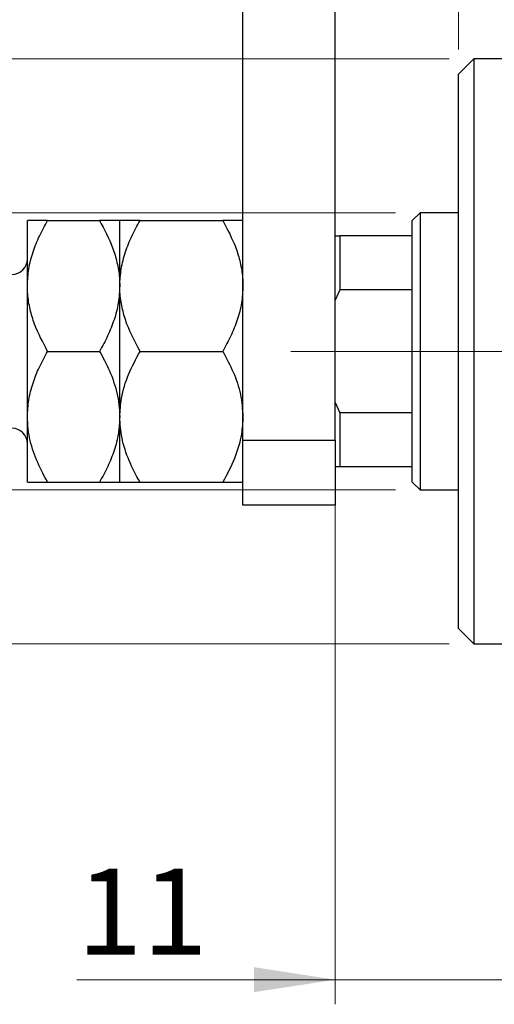
# Model space of a CAD drawing. Units: millimetres. Extents: x 15 to 421, y 5 to 292.
# Drawn here: x 270 to 289, y 124 to 164 of the extents above; entities that cross this region are included whole.
import ezdxf

# ---------------------------------------------------------------- set-up
doc = ezdxf.new("R2010")
doc.units = ezdxf.units.MM
doc.linetypes.add('CENTERX2', pattern=[20.32, 12.7, -2.54, 2.54, -2.54])
doc.styles.add('SLDTEXTSTYLE0', font='TXT', dxfattribs={"width": 0.75})
doc.dimstyles.new('SLDDIMSTYLE1', dxfattribs={"dimtxt": 3.5, "dimasz": 3.302, "dimexe": 0, "dimexo": 0.0625, "dimgap": 0.875, "dimtad": 1, "dimdec": 0, "dimlfac": 1.6, "dimrnd": 1e-09, "dimzin": 12, "dimdsep": 46, "dimtxsty": 'SLDTEXTSTYLE0', "dimsah": 1, "dimcen": 0.09, "dimadec": 0, "dimazin": 3, "dimtfac": 1, "dimtdec": 0, "dimtmove": 0, "dimatfit": 0, "dimfxl": 1, "dimfrac": 2, "dimtolj": 1, "dimtzin": 12, "dimarcsym": 0})
doc.dimstyles.new('SLDDIMSTYLE3', dxfattribs={"dimtxt": 3.5, "dimasz": 3.302, "dimexe": 0, "dimexo": 0.0625, "dimgap": 0.875, "dimtad": 1, "dimdec": 0, "dimlfac": 1.6, "dimrnd": 1e-09, "dimzin": 12, "dimdsep": 46, "dimtxsty": 'SLDTEXTSTYLE0', "dimsah": 1, "dimcen": 0.09, "dimadec": 0, "dimazin": 3, "dimtfac": 1, "dimtmove": 0, "dimatfit": 0, "dimfxl": 1, "dimfrac": 2, "dimtolj": 1, "dimtzin": 12, "dimarcsym": 0})
doc.dimstyles.new('SLDDIMSTYLE4', dxfattribs={"dimtxt": 3.5, "dimasz": 3.302, "dimexe": 0, "dimexo": 0.0625, "dimgap": 0.875, "dimtad": 1, "dimdec": 1, "dimlfac": 1.6, "dimrnd": 1e-09, "dimzin": 12, "dimdsep": 46, "dimtxsty": 'SLDTEXTSTYLE0', "dimsah": 1, "dimcen": 0.09, "dimadec": 0, "dimazin": 3, "dimtfac": 1, "dimtdec": 1, "dimtmove": 0, "dimatfit": 0, "dimfxl": 1, "dimfrac": 2, "dimtolj": 1, "dimtzin": 12, "dimarcsym": 0})

# ---------------------------------------------------------------- blocks, each defined once
blk = doc.blocks.new('_D_6')
at = {"color": 7, "linetype": 'Continuous', "lineweight": 0}
for p, q in [((282.815, 147.138), (282.815, 123.7)), ((289.69, 135.147), (289.69, 123.7)), ((282.815, 124.7), (272.328, 124.7)), ((282.815, 124.7), (289.69, 124.7)), ((289.69, 124.7), (296.04, 124.7))]:
    blk.add_line(p, q, dxfattribs=at)
at = {"color": 7, "linetype": 'Continuous', "lineweight": 18}
for points in [[(282.815, 124.7), (279.513, 125.208), (279.513, 124.192)], [(289.69, 124.7), (292.992, 124.192), (292.992, 125.208)]]:
    blk.add_solid(points, dxfattribs=at)
at = {"color": 7, "linetype": 'Continuous', "lineweight": 18, "insert": (272.328, 129.212), "char_height": 3.5, "attachment_point": 1, "style": 'SLDTEXTSTYLE0'}
blk.add_mtext('11', dxfattribs=at)
blk = doc.blocks.new('_D_7')
at = {"color": 7, "linetype": 'Continuous', "lineweight": 0}
for p, q in [((287.815, 162.46), (287.815, 185.06)), ((289.69, 165.272), (289.69, 185.06)), ((287.815, 184.06), (280.057, 184.06)), ((287.815, 184.06), (289.69, 184.06)), ((289.69, 184.06), (296.04, 184.06))]:
    blk.add_line(p, q, dxfattribs=at)
at = {"color": 7, "linetype": 'Continuous', "lineweight": 18}
for points in [[(287.815, 184.06), (284.513, 184.568), (284.513, 183.552)], [(289.69, 184.06), (292.992, 183.552), (292.992, 184.568)]]:
    blk.add_solid(points, dxfattribs=at)
at = {"color": 7, "linetype": 'Continuous', "lineweight": 18, "insert": (280.057, 188.572), "char_height": 3.5, "attachment_point": 1, "style": 'SLDTEXTSTYLE0'}
blk.add_mtext('3', dxfattribs=at)
blk = doc.blocks.new('_D_8')
at = {"color": 7, "linetype": 'Continuous', "lineweight": 0}
for p, q in [((233.771, 155.835), (233.771, 162.185)), ((285.252, 155.835), (232.771, 155.835)), ((233.771, 144.585), (233.771, 155.835)), ((285.252, 144.585), (232.771, 144.585)), ((233.771, 144.585), (233.771, 138.235))]:
    blk.add_line(p, q, dxfattribs=at)
at = {"color": 7, "linetype": 'Continuous', "lineweight": 18}
for points in [[(233.771, 155.835), (234.279, 159.137), (233.263, 159.137)], [(233.771, 144.585), (233.263, 141.283), (234.279, 141.283)]]:
    blk.add_solid(points, dxfattribs=at)
at = {"color": 7, "linetype": 'Continuous', "lineweight": 18, "char_height": 3.5, "attachment_point": 1, "rotation": 90, "style": 'SLDTEXTSTYLE0'}
for s, insert in [('18', (229.206, 150.263)), ('%%c', (229.26, 144.985))]:
    blk.add_mtext(s, dxfattribs=dict(at, insert=insert))
blk = doc.blocks.new('_D_9')
at = {"color": 7, "linetype": 'Continuous', "lineweight": 0}
for p, q in [((287.44, 162.085), (222.94, 162.085)), ((223.94, 138.335), (223.94, 162.085)), ((287.44, 138.335), (222.94, 138.335))]:
    blk.add_line(p, q, dxfattribs=at)
at = {"color": 7, "linetype": 'Continuous', "lineweight": 18}
for points in [[(223.94, 162.085), (223.432, 158.783), (224.448, 158.783)], [(223.94, 138.335), (224.448, 141.637), (223.432, 141.637)]]:
    blk.add_solid(points, dxfattribs=at)
at = {"color": 7, "linetype": 'Continuous', "lineweight": 18, "char_height": 3.5, "attachment_point": 1, "rotation": 90, "style": 'SLDTEXTSTYLE0'}
for s, insert in [('38', (219.375, 150.263)), ('%%c', (219.428, 144.985))]:
    blk.add_mtext(s, dxfattribs=dict(at, insert=insert))
blk = doc.blocks.new('_D_10')
at = {"color": 7, "linetype": 'Continuous', "lineweight": 0}
for p, q in [((289.69, 165.272), (289.69, 191.06)), ((303.44, 159.022), (303.44, 191.06)), ((289.69, 190.06), (283.34, 190.06)), ((303.44, 190.06), (289.69, 190.06)), ((303.44, 190.06), (309.79, 190.06))]:
    blk.add_line(p, q, dxfattribs=at)
at = {"color": 7, "linetype": 'Continuous', "lineweight": 18}
for points in [[(289.69, 190.06), (286.388, 190.568), (286.388, 189.552)], [(303.44, 190.06), (306.742, 189.552), (306.742, 190.568)]]:
    blk.add_solid(points, dxfattribs=at)
at = {"color": 7, "linetype": 'Continuous', "lineweight": 18, "insert": (292.039, 194.572), "char_height": 3.5, "attachment_point": 1, "style": 'SLDTEXTSTYLE0'}
blk.add_mtext('22,0', dxfattribs=at)

msp = doc.modelspace()

# ---------------------------------------------------------------- linework, layer by layer
at = {"color": 7, "linetype": 'Continuous', "lineweight": 25}
for p, q in [((279.065, 146.6098), (279.065, 173.9598)), ((282.815, 146.6098), (282.815, 173.9598)), ((288.44, 162.0848), (287.815, 161.4598)), ((289.69, 162.0848), (288.44, 162.0848)), ((288.44, 162.0848), (288.44, 161.185)), ((287.815, 160.6074), (287.815, 161.4598)), ((288.44, 161.185), (288.44, 138.3348)), ((287.815, 138.9598), (287.815, 160.6074)), ((270.315, 152.8661), (270.315, 155.5223)), ((271.1368, 155.5223), (273.2432, 155.5223)), ((274.065, 152.8661), (274.065, 155.5223)), ((274.8868, 155.5223), (278.2432, 155.5223)), ((286.2525, 155.8348), (285.94, 155.5223)), ((285.94, 154.8973), (285.94, 155.5223)), ((287.815, 155.8348), (286.2525, 155.8348)), ((286.2525, 155.8348), (286.2525, 150.2098)), ((282.815, 154.8973), (283.0025, 154.8973)), ((283.0025, 154.8973), (283.0025, 152.7098)), ((285.94, 154.8973), (283.0025, 154.8973)), ((285.94, 152.7098), (285.94, 154.8973)), ((270.315, 147.5536), (270.315, 152.8661)), ((274.065, 147.5536), (274.065, 152.8661)), ((283.0025, 152.7098), (282.815, 152.2818)), ((285.94, 152.7098), (283.0025, 152.7098)), ((285.94, 147.7098), (285.94, 152.7098)), ((271.1368, 150.2098), (273.2432, 150.2098)), ((274.8868, 150.2098), (278.2432, 150.2098)), ((286.2525, 150.2098), (286.2525, 144.5848)), ((282.815, 148.1379), (283.0025, 147.7098)), ((270.315, 144.8973), (270.315, 147.5536)), ((274.065, 144.8973), (274.065, 147.5536)), ((285.94, 147.7098), (283.0025, 147.7098)), ((283.0025, 147.7098), (283.0025, 145.5223)), ((285.94, 145.5223), (285.94, 147.7098)), ((279.065, 146.6098), (282.815, 146.6098)), ((279.065, 143.9598), (279.065, 146.6098)), ((282.815, 146.6098), (282.815, 143.9598)), ((283.0025, 145.5223), (282.815, 145.5223)), ((285.94, 145.5223), (283.0025, 145.5223)), ((285.94, 144.8973), (285.94, 145.5223)), ((271.1368, 144.8973), (273.2432, 144.8973)), ((274.8868, 144.8973), (278.2432, 144.8973)), ((285.94, 144.8973), (286.2525, 144.5848)), ((286.2525, 144.5848), (287.815, 144.5848)), ((282.815, 143.9598), (279.065, 143.9598)), ((287.815, 138.9598), (288.44, 138.3348)), ((288.44, 138.3348), (289.69, 138.3348))]:
    msp.add_line(p, q, dxfattribs=at)
at = {"color": 7, "linetype": 'CENTERX2', "lineweight": 18}
for p, q in [((287.94, 150.2098), (281.0025, 150.2098)), ((311.065, 150.2098), (284.2525, 150.2098)), ((335.44, 150.2098), (287.69, 150.2098))]:
    msp.add_line(p, q, dxfattribs=at)
at = {"color": 7, "linetype": 'Continuous', "lineweight": 25}
for centre, start, end in [((269.69, 153.9598), 270, 0), ((269.69, 146.4598), 0, 90)]:
    msp.add_arc(centre, 0.625, start, end, dxfattribs=at)
for points, knots in [([(270.315, 152.8661), (270.3267, 153.0971), (270.3504, 153.5638), (270.5335, 154.2433), (270.7951, 154.9002), (271.0226, 155.3143), (271.1368, 155.5223)], [0, 0, 0, 0, 0.2495759, 0.50436, 0.7510449, 1, 1, 1, 1]), ([(271.1368, 155.5223), (270.9436, 155.5223), (270.651, 155.5223), (270.4144, 155.5223), (270.3258, 155.5223), (270.3178, 155.5223), (270.315, 155.5223)], [0, 0, 0, 0, 0.432043, 0.6543455, 0.8796482, 1, 1, 1, 1]), ([(273.2432, 155.5223), (273.4364, 155.1585), (273.729, 154.6074), (273.9656, 153.8182), (274.0542, 153.297), (274.0622, 152.9774), (274.065, 152.8661)], [0, 0, 0, 0, 0.43204302, 0.65434553, 0.87964822, 1, 1, 1, 1]), ([(274.065, 155.5223), (274.0533, 155.5223), (274.0296, 155.5223), (273.8465, 155.5223), (273.5849, 155.5223), (273.3574, 155.5223), (273.2432, 155.5223)], [0, 0, 0, 0, 0.2495759, 0.50436, 0.7510449, 1, 1, 1, 1]), ([(274.065, 152.8661), (274.0767, 153.0971), (274.1004, 153.5638), (274.2835, 154.2433), (274.5451, 154.9002), (274.7726, 155.3143), (274.8868, 155.5223)], [0, 0, 0, 0, 0.24957594, 0.50436005, 0.75104487, 1, 1, 1, 1]), ([(274.8868, 155.5223), (274.6936, 155.5223), (274.401, 155.5223), (274.1644, 155.5223), (274.0758, 155.5223), (274.0678, 155.5223), (274.065, 155.5223)], [0, 0, 0, 0, 0.432043, 0.6543455, 0.8796482, 1, 1, 1, 1]), ([(278.2432, 155.5223), (278.4364, 155.1585), (278.729, 154.6074), (278.9656, 153.8182), (279.0542, 153.297), (279.0622, 152.9774), (279.065, 152.8661)], [0, 0, 0, 0, 0.432043, 0.6543455, 0.8796482, 1, 1, 1, 1]), ([(279.065, 155.5223), (279.0533, 155.5223), (279.0296, 155.5223), (278.8465, 155.5223), (278.5849, 155.5223), (278.3574, 155.5223), (278.2432, 155.5223)], [0, 0, 0, 0, 0.2495759, 0.50436, 0.7510449, 1, 1, 1, 1]), ([(271.1368, 150.2098), (270.9436, 150.5737), (270.651, 151.1248), (270.4144, 151.914), (270.3258, 152.4352), (270.3178, 152.7548), (270.315, 152.8661)], [0, 0, 0, 0, 0.432043, 0.6543455, 0.8796482, 1, 1, 1, 1]), ([(274.065, 152.8661), (274.0533, 152.6351), (274.0296, 152.1683), (273.8465, 151.4889), (273.5849, 150.832), (273.3574, 150.4179), (273.2432, 150.2098)], [0, 0, 0, 0, 0.2495759, 0.50436, 0.7510449, 1, 1, 1, 1]), ([(274.8868, 150.2098), (274.6936, 150.5737), (274.401, 151.1248), (274.1644, 151.914), (274.0758, 152.4352), (274.0678, 152.7548), (274.065, 152.8661)], [0, 0, 0, 0, 0.432043, 0.6543455, 0.8796482, 1, 1, 1, 1]), ([(279.065, 152.8661), (279.0533, 152.6351), (279.0296, 152.1683), (278.8465, 151.4889), (278.5849, 150.832), (278.3574, 150.4179), (278.2432, 150.2098)], [0, 0, 0, 0, 0.2495759, 0.50436, 0.7510449, 1, 1, 1, 1]), ([(270.315, 147.5536), (270.3265, 147.7821), (270.3496, 148.2437), (270.5302, 148.9208), (270.7914, 149.5806), (271.0213, 149.9994), (271.1368, 150.2098)], [0, 0, 0, 0, 0.24686505, 0.49877899, 0.74820743, 1, 1, 1, 1]), ([(273.2432, 150.2098), (273.3118, 150.0872), (273.535, 149.6882), (273.8429, 148.978), (274.0403, 148.2025), (274.0586, 147.7211), (274.065, 147.5536)], [0, 0, 0, 0, 0.1474359, 0.4794671, 0.8188674, 1, 1, 1, 1]), ([(274.065, 147.5536), (274.0798, 147.8075), (274.1138, 148.3925), (274.3978, 149.2925), (274.7224, 149.9015), (274.8868, 150.2098)], [0, 0, 0, 0, 0.2745845, 0.6326483, 1, 1, 1, 1]), ([(278.2432, 150.2098), (278.3928, 149.9309), (278.6946, 149.3683), (279.0014, 148.475), (279.044, 147.8578), (279.065, 147.5536)], [0, 0, 0, 0, 0.3327966, 0.6711314, 1, 1, 1, 1]), ([(271.1368, 144.8973), (271.0682, 145.02), (270.845, 145.4189), (270.5371, 146.1292), (270.3397, 146.9047), (270.3214, 147.3861), (270.315, 147.5536)], [0, 0, 0, 0, 0.1474359, 0.4794671, 0.8188674, 1, 1, 1, 1]), ([(274.065, 147.5536), (274.0535, 147.3251), (274.0304, 146.8635), (273.8498, 146.1864), (273.5886, 145.5266), (273.3587, 145.1078), (273.2432, 144.8973)], [0, 0, 0, 0, 0.2468651, 0.498779, 0.7482074, 1, 1, 1, 1]), ([(274.8868, 144.8973), (274.8851, 144.9003), (274.7211, 145.1847), (274.4258, 145.7701), (274.1222, 146.6603), (274.0833, 147.2673), (274.065, 147.5536)], [0, 0, 0, 0, 0.00356126, 0.34404278, 0.69059203, 1, 1, 1, 1]), ([(279.065, 147.5536), (279.0525, 147.3179), (279.0219, 146.7427), (278.7402, 145.8437), (278.424, 145.2106), (278.2435, 144.898), (278.2432, 144.8973)], [0, 0, 0, 0, 0.2548052, 0.6218776, 0.9992052, 1, 1, 1, 1]), ([(270.315, 144.8973), (270.3267, 144.8973), (270.3504, 144.8973), (270.5335, 144.8973), (270.7951, 144.8973), (271.0226, 144.8973), (271.1368, 144.8973)], [0, 0, 0, 0, 0.24957594, 0.50436005, 0.75104487, 1, 1, 1, 1]), ([(273.2432, 144.8973), (273.4364, 144.8973), (273.729, 144.8973), (273.9656, 144.8973), (274.0542, 144.8973), (274.0622, 144.8973), (274.065, 144.8973)], [0, 0, 0, 0, 0.432043, 0.6543455, 0.8796482, 1, 1, 1, 1]), ([(274.065, 144.8973), (274.0767, 144.8973), (274.1004, 144.8973), (274.2835, 144.8973), (274.5451, 144.8973), (274.7726, 144.8973), (274.8868, 144.8973)], [0, 0, 0, 0, 0.2495759, 0.50436, 0.7510449, 1, 1, 1, 1]), ([(278.2432, 144.8973), (278.4364, 144.8973), (278.729, 144.8973), (278.9656, 144.8973), (279.0542, 144.8973), (279.0622, 144.8973), (279.065, 144.8973)], [0, 0, 0, 0, 0.432043, 0.6543455, 0.8796482, 1, 1, 1, 1])]:
    msp.add_open_spline(points, degree=3, knots=knots, dxfattribs=at)

# ---------------------------------------------------------------- dimensions: what is measured, and where the dimension line sits
at = {"color": 7, "linetype": 'Continuous', "lineweight": 18}
for base, p1, p2, dimstyle, picture, middle in [((289.69, 190.06), (303.44, 158.0223), (289.69, 164.2723), 'SLDDIMSTYLE4', '_D_10', (296.565, 190.06)), ((289.69, 184.06), (287.815, 161.4598), (289.69, 164.2723), 'SLDDIMSTYLE3', '_D_7', (281.3504, 184.06)), ((289.69, 124.7002), (282.815, 148.1379), (289.69, 136.1473), 'SLDDIMSTYLE1', '_D_6', (274.9138, 124.7002))]:
    dim = msp.add_linear_dim(base=base, p1=p1, p2=p2, dimstyle=dimstyle, dxfattribs=at)
    dim.commit()
    dim.dimension.update_dxf_attribs({"geometry": picture, "text_midpoint": middle, "dimtype": 160})
for base, p1, p2, picture, middle in [((223.94, 162.0848), (288.44, 138.3348), (288.44, 162.0848), '_D_9', (223.94, 150.2098)), ((233.7712, 155.8348), (286.2525, 144.5848), (286.2525, 155.8348), '_D_8', (233.7712, 150.2098))]:
    dim = msp.add_linear_dim(base=base, p1=p1, p2=p2, angle=90, text='%%c<>', dimstyle='SLDDIMSTYLE1', dxfattribs=at)
    dim.commit()
    dim.dimension.update_dxf_attribs({"geometry": picture, "text_midpoint": middle, "dimtype": 160})

doc.saveas('drawing.dxf')
